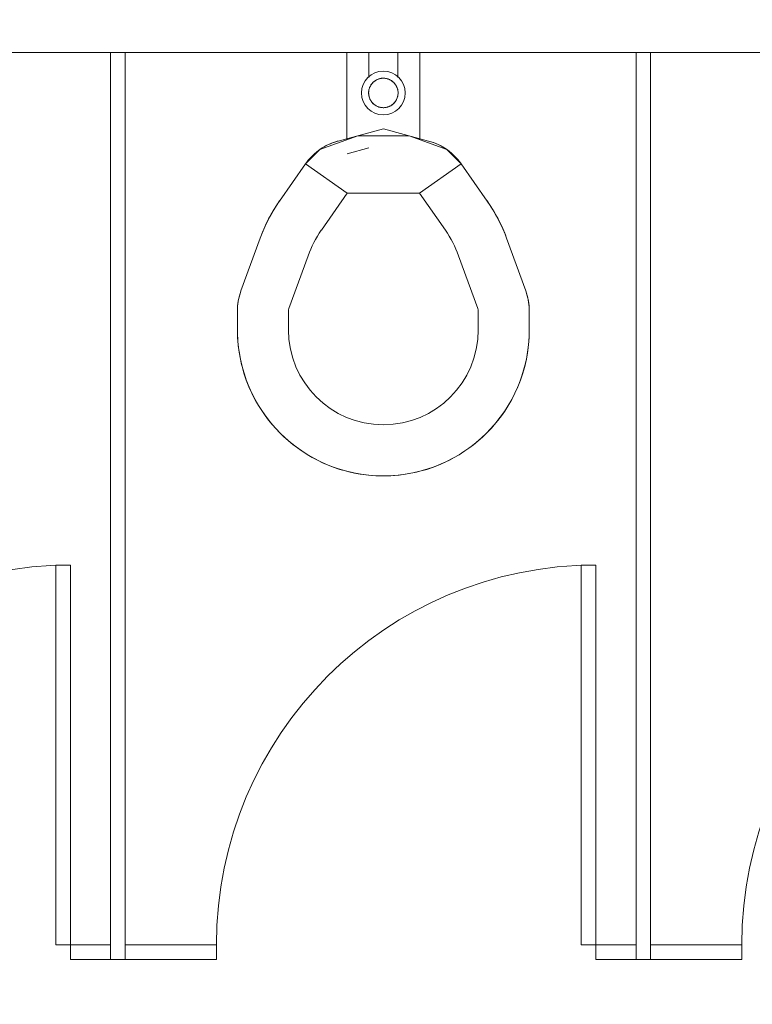
# Model space of a CAD drawing. Extents: x -4599 to 12320, y -1468 to 15626.
# Drawn here: x 8933 to 8983, y 6499 to 6566 of the extents above; entities that cross this region are included whole.
import ezdxf

# ---------------------------------------------------------------- set-up
doc = ezdxf.new("R2010")
doc.units = 0
doc.header["$LTSCALE"] = 48
doc.header["$MEASUREMENT"] = 0
doc.layers.add('MC-BLDG Shell', color=7, linetype='Continuous', lineweight=0)

# ---------------------------------------------------------------- blocks, each defined once
blk = doc.blocks.new('MC-Exh-Bldg Shell')
at = {"layer": 'MC-BLDG Shell'}
h = blk.add_hatch(color=256, dxfattribs=at)
h.dxf.hatch_style = 1
h.paths.add_polyline_path([(6058.558, 7954.742), (6117.183, 7954.742), (6117.183, 8056.742), (6058.558, 8056.742)])
edge = h.paths.add_edge_path()
edge.add_arc((6087.727, 7530.743), 23.875, 0, 360)
edge = h.paths.add_edge_path()
edge.add_arc((7166.852, 7530.743), 23.875, 0, 360)
edge = h.paths.add_edge_path()
edge.add_arc((7166.852, 7062.743), 23.875, 0, 360)
edge = h.paths.add_edge_path()
edge.add_arc((6087.727, 7062.743), 23.875, 0, 360)
edge = h.paths.add_edge_path()
edge.add_arc((6087.727, 6702.743), 23.875, 0, 360)
edge = h.paths.add_edge_path()
edge.add_arc((7166.852, 6702.743), 23.875, 0, 360)
edge = h.paths.add_edge_path()
edge.add_arc((7166.852, 6342.742), 23.875, 0, 360)
edge = h.paths.add_edge_path()
edge.add_arc((6087.727, 6342.742), 23.875, 0, 360)
edge = h.paths.add_edge_path()
edge.add_arc((6087.727, 5856.37), 23.875, 0, 360)
edge = h.paths.add_edge_path()
edge.add_arc((5697.415, 5856.37), 23.875, 0, 360)
edge = h.paths.add_edge_path()
edge.add_arc((7166.852, 5856.37), 23.875, 0, 360)
edge = h.paths.add_edge_path()
edge.add_arc((7166.852, 5656.742), 23.875, 0, 360)
edge = h.paths.add_edge_path()
edge.add_arc((6087.727, 5656.742), 23.875, 0, 360)
edge = h.paths.add_edge_path()
edge.add_arc((5274.102, 5656.742), 23.875, 0, 360)
h.paths.add_polyline_path([(4889.352, 5640.554), (4925.352, 5640.554), (4925.352, 5676.554), (4889.352, 5676.554)])
h.paths.add_polyline_path([(4612.102, 5642.488), (4648.102, 5642.488), (4648.102, 5678.488), (4612.102, 5678.488)])
edge = h.paths.add_edge_path()
edge.add_arc((8246.227, 5656.742), 23.875, 0, 360)
edge = h.paths.add_edge_path()
edge.add_arc((8246.227, 5856.367), 23.875, 0, 360)
edge = h.paths.add_edge_path()
edge.add_arc((9326.602, 5656.742), 23.875, 0, 360)
edge = h.paths.add_edge_path()
edge.add_arc((9326.602, 5856.367), 23.875, 0, 360)
edge = h.paths.add_edge_path()
edge.add_arc((8246.227, 6342.742), 23.875, 0, 360)
edge = h.paths.add_edge_path()
edge.add_arc((8248.102, 6702.743), 30, 0, 360)
edge = h.paths.add_edge_path()
edge.add_arc((9328.102, 6702.743), 30, 0, 360)
edge = h.paths.add_edge_path()
edge.add_arc((9326.602, 6342.742), 23.875, 0, 360)
edge = h.paths.add_edge_path()
edge.add_line((10918.102, 7638.742), (10917.695, 7638.742))
at = {"layer": 'MC-BLDG Shell', "lineweight": 0}
for p, q in [((8904.012, 6563.992), (8939.012, 6563.992)), ((8940.012, 6563.992), (8975.012, 6563.992)), ((8976.012, 6563.992), (9011.012, 6563.992))]:
    blk.add_line(p, q, dxfattribs=at)
at = {"layer": 'MC-BLDG Shell'}
for p, q in [((8940.012, 6563.992), (8939.012, 6563.992)), ((8939.012, 6501.89), (8939.012, 6563.992)), ((8940.012, 6563.992), (8940.012, 6501.89)), ((8955.2, 6558.011), (8955.2, 6563.992)), ((8956.7, 6563.992), (8956.7, 6562.264)), ((8958.7, 6562.264), (8958.7, 6563.992)), ((8960.2, 6563.992), (8960.2, 6558.011)), ((8976.012, 6563.992), (8975.012, 6563.992)), ((8975.012, 6501.89), (8975.012, 6563.992)), ((8976.012, 6563.992), (8976.012, 6501.89)), ((8957.164, 6562.069), (8957.13, 6562.047)), ((8957.199, 6562.09), (8957.164, 6562.069)), ((8957.234, 6562.109), (8957.199, 6562.09)), ((8957.27, 6562.127), (8957.234, 6562.109)), ((8957.307, 6562.144), (8957.27, 6562.127)), ((8957.345, 6562.159), (8957.307, 6562.144)), ((8957.383, 6562.172), (8957.345, 6562.159)), ((8957.421, 6562.184), (8957.383, 6562.172)), ((8957.46, 6562.194), (8957.421, 6562.184)), ((8957.5, 6562.203), (8957.46, 6562.194)), ((8957.539, 6562.21), (8957.5, 6562.203)), ((8957.579, 6562.216), (8957.539, 6562.21)), ((8957.619, 6562.22), (8957.579, 6562.216)), ((8957.66, 6562.222), (8957.619, 6562.22)), ((8957.7, 6562.223), (8957.66, 6562.222)), ((8957.722, 6562.223), (8957.7, 6562.223)), ((8957.762, 6562.221), (8957.722, 6562.223)), ((8957.802, 6562.218), (8957.762, 6562.221)), ((8957.842, 6562.213), (8957.802, 6562.218)), ((8957.882, 6562.207), (8957.842, 6562.213)), ((8957.922, 6562.199), (8957.882, 6562.207)), ((8957.961, 6562.189), (8957.922, 6562.199)), ((8958, 6562.178), (8957.961, 6562.189)), ((8958.038, 6562.165), (8958, 6562.178)), ((8958.076, 6562.151), (8958.038, 6562.165)), ((8958.113, 6562.135), (8958.076, 6562.151)), ((8958.149, 6562.118), (8958.113, 6562.135)), ((8958.185, 6562.099), (8958.149, 6562.118)), ((8958.22, 6562.079), (8958.185, 6562.099)), ((8958.254, 6562.057), (8958.22, 6562.079)), ((8956.714, 6561.426), (8956.706, 6561.386)), ((8956.723, 6561.465), (8956.714, 6561.426)), ((8956.734, 6561.504), (8956.723, 6561.465)), ((8956.746, 6561.542), (8956.734, 6561.504)), ((8956.76, 6561.58), (8956.746, 6561.542)), ((8956.775, 6561.617), (8956.76, 6561.58)), ((8956.792, 6561.654), (8956.775, 6561.617)), ((8956.81, 6561.69), (8956.792, 6561.654)), ((8956.83, 6561.725), (8956.81, 6561.69)), ((8956.851, 6561.76), (8956.83, 6561.725)), ((8956.874, 6561.793), (8956.851, 6561.76)), ((8956.898, 6561.826), (8956.874, 6561.793)), ((8956.923, 6561.857), (8956.898, 6561.826)), ((8956.949, 6561.888), (8956.923, 6561.857)), ((8956.976, 6561.917), (8956.949, 6561.888)), ((8957.005, 6561.946), (8956.976, 6561.917)), ((8957.035, 6561.973), (8957.005, 6561.946)), ((8957.066, 6561.999), (8957.035, 6561.973)), ((8957.098, 6562.024), (8957.066, 6561.999)), ((8957.13, 6562.047), (8957.098, 6562.024)), ((8958.287, 6562.035), (8958.254, 6562.057)), ((8958.32, 6562.01), (8958.287, 6562.035)), ((8958.351, 6561.985), (8958.32, 6562.01)), ((8958.381, 6561.958), (8958.351, 6561.985)), ((8958.41, 6561.931), (8958.381, 6561.958)), ((8958.438, 6561.902), (8958.41, 6561.931)), ((8958.465, 6561.872), (8958.438, 6561.902)), ((8958.491, 6561.84), (8958.465, 6561.872)), ((8958.515, 6561.808), (8958.491, 6561.84)), ((8958.538, 6561.775), (8958.515, 6561.808)), ((8958.56, 6561.741), (8958.538, 6561.775)), ((8958.581, 6561.706), (8958.56, 6561.741)), ((8958.6, 6561.671), (8958.581, 6561.706)), ((8958.617, 6561.634), (8958.6, 6561.671)), ((8958.633, 6561.597), (8958.617, 6561.634)), ((8958.648, 6561.56), (8958.633, 6561.597)), ((8958.661, 6561.522), (8958.648, 6561.56)), ((8958.672, 6561.483), (8958.661, 6561.522)), ((8958.682, 6561.444), (8958.672, 6561.483)), ((8958.691, 6561.404), (8958.682, 6561.444)), ((8958.697, 6561.365), (8958.691, 6561.404)), ((8956.693, 6561.266), (8956.691, 6561.226)), ((8956.691, 6561.226), (8956.692, 6561.185)), ((8956.692, 6561.185), (8956.694, 6561.145)), ((8956.696, 6561.306), (8956.693, 6561.266)), ((8956.694, 6561.145), (8956.697, 6561.105)), ((8956.7, 6561.346), (8956.696, 6561.306)), ((8956.697, 6561.105), (8956.703, 6561.065)), ((8956.706, 6561.386), (8956.7, 6561.346)), ((8956.703, 6561.065), (8956.709, 6561.025)), ((8956.709, 6561.025), (8956.718, 6560.986)), ((8956.718, 6560.986), (8956.728, 6560.946)), ((8956.728, 6560.946), (8956.739, 6560.908)), ((8956.739, 6560.908), (8956.752, 6560.87)), ((8956.752, 6560.87), (8956.767, 6560.832)), ((8956.767, 6560.832), (8956.783, 6560.795)), ((8956.783, 6560.795), (8956.8, 6560.759)), ((8956.8, 6560.759), (8956.819, 6560.723)), ((8956.819, 6560.723), (8956.84, 6560.688)), ((8958.57, 6560.704), (8958.589, 6560.739)), ((8958.589, 6560.739), (8958.608, 6560.775)), ((8958.608, 6560.775), (8958.625, 6560.812)), ((8958.625, 6560.812), (8958.64, 6560.849)), ((8958.64, 6560.849), (8958.654, 6560.887)), ((8958.654, 6560.887), (8958.666, 6560.926)), ((8958.666, 6560.926), (8958.677, 6560.964)), ((8958.677, 6560.964), (8958.686, 6561.004)), ((8958.686, 6561.004), (8958.694, 6561.043)), ((8958.694, 6561.043), (8958.7, 6561.083)), ((8958.703, 6561.325), (8958.697, 6561.365)), ((8958.7, 6561.083), (8958.704, 6561.123)), ((8958.706, 6561.284), (8958.703, 6561.325)), ((8958.704, 6561.123), (8958.707, 6561.164)), ((8958.708, 6561.244), (8958.706, 6561.284)), ((8958.707, 6561.164), (8958.708, 6561.204)), ((8958.708, 6561.204), (8958.708, 6561.244)), ((8956.84, 6560.688), (8956.861, 6560.654)), ((8956.861, 6560.654), (8956.885, 6560.621)), ((8956.885, 6560.621), (8956.909, 6560.589)), ((8956.909, 6560.589), (8956.935, 6560.558)), ((8956.935, 6560.558), (8956.961, 6560.528)), ((8956.961, 6560.528), (8956.99, 6560.499)), ((8956.99, 6560.499), (8957.019, 6560.471)), ((8957.019, 6560.471), (8957.049, 6560.444)), ((8957.049, 6560.444), (8957.08, 6560.419)), ((8957.08, 6560.419), (8957.113, 6560.395)), ((8957.113, 6560.395), (8957.146, 6560.372)), ((8957.146, 6560.372), (8957.18, 6560.35)), ((8957.18, 6560.35), (8957.215, 6560.33)), ((8957.215, 6560.33), (8957.251, 6560.312)), ((8957.251, 6560.312), (8957.287, 6560.294)), ((8957.287, 6560.294), (8957.324, 6560.279)), ((8957.324, 6560.279), (8957.362, 6560.264)), ((8957.362, 6560.264), (8957.4, 6560.252)), ((8957.4, 6560.252), (8957.439, 6560.24)), ((8957.439, 6560.24), (8957.478, 6560.231)), ((8957.478, 6560.231), (8957.518, 6560.223)), ((8957.518, 6560.223), (8957.558, 6560.216)), ((8957.558, 6560.216), (8957.598, 6560.211)), ((8957.598, 6560.211), (8957.638, 6560.208)), ((8957.638, 6560.208), (8957.678, 6560.206)), ((8957.678, 6560.206), (8957.7, 6560.206)), ((8957.7, 6560.206), (8957.74, 6560.207)), ((8957.74, 6560.207), (8957.781, 6560.209)), ((8957.781, 6560.209), (8957.821, 6560.213)), ((8957.821, 6560.213), (8957.861, 6560.219)), ((8957.861, 6560.219), (8957.9, 6560.226)), ((8957.9, 6560.226), (8957.94, 6560.235)), ((8957.94, 6560.235), (8957.979, 6560.245)), ((8957.979, 6560.245), (8958.017, 6560.257)), ((8958.017, 6560.257), (8958.055, 6560.271)), ((8958.055, 6560.271), (8958.093, 6560.286)), ((8958.093, 6560.286), (8958.13, 6560.302)), ((8958.13, 6560.302), (8958.166, 6560.32)), ((8958.166, 6560.32), (8958.201, 6560.339)), ((8958.201, 6560.339), (8958.236, 6560.36)), ((8958.236, 6560.36), (8958.269, 6560.382)), ((8958.269, 6560.382), (8958.302, 6560.406)), ((8958.302, 6560.406), (8958.334, 6560.43)), ((8958.334, 6560.43), (8958.365, 6560.456)), ((8958.365, 6560.456), (8958.395, 6560.484)), ((8958.395, 6560.484), (8958.423, 6560.512)), ((8958.423, 6560.512), (8958.451, 6560.542)), ((8958.451, 6560.542), (8958.477, 6560.572)), ((8958.477, 6560.572), (8958.502, 6560.604)), ((8958.502, 6560.604), (8958.526, 6560.636)), ((8958.526, 6560.636), (8958.549, 6560.67)), ((8958.549, 6560.67), (8958.57, 6560.704)), ((8957.7, 6558.752), (8954.6, 6557.922)), ((8960.8, 6557.922), (8957.7, 6558.752)), ((8955.942, 6558.281), (8953.341, 6557.334)), ((8959.458, 6558.281), (8955.942, 6558.281)), ((8962.059, 6557.334), (8959.458, 6558.281)), ((8953.247, 6557.266), (8953.377, 6557.359)), ((8953.377, 6557.359), (8953.511, 6557.447)), ((8953.511, 6557.447), (8953.648, 6557.529)), ((8953.648, 6557.529), (8953.788, 6557.606)), ((8953.788, 6557.606), (8953.932, 6557.677)), ((8953.932, 6557.677), (8954.078, 6557.742)), ((8954.078, 6557.742), (8954.226, 6557.802)), ((8954.226, 6557.802), (8954.377, 6557.855)), ((8954.377, 6557.855), (8954.53, 6557.902)), ((8954.53, 6557.902), (8954.6, 6557.922)), ((8956.697, 6557.448), (8955.21, 6557.05)), ((8960.8, 6557.922), (8960.954, 6557.877)), ((8960.954, 6557.877), (8961.106, 6557.826)), ((8961.106, 6557.826), (8961.255, 6557.77)), ((8961.255, 6557.77), (8961.402, 6557.707)), ((8961.402, 6557.707), (8961.547, 6557.639)), ((8961.547, 6557.639), (8961.689, 6557.565)), ((8961.689, 6557.565), (8961.828, 6557.485)), ((8961.828, 6557.485), (8961.963, 6557.4)), ((8961.963, 6557.4), (8962.095, 6557.309)), ((8953.341, 6557.334), (8952.358, 6556.352)), ((8952.552, 6556.607), (8952.657, 6556.728)), ((8952.657, 6556.728), (8952.766, 6556.845)), ((8952.766, 6556.845), (8952.88, 6556.957)), ((8952.88, 6556.957), (8952.998, 6557.065)), ((8952.998, 6557.065), (8953.12, 6557.168)), ((8953.12, 6557.168), (8953.247, 6557.266)), ((8963.041, 6556.352), (8962.059, 6557.334)), ((8962.095, 6557.309), (8962.223, 6557.213)), ((8962.223, 6557.213), (8962.347, 6557.113)), ((8962.347, 6557.113), (8962.467, 6557.007)), ((8962.467, 6557.007), (8962.583, 6556.896)), ((8962.583, 6556.896), (8962.694, 6556.781)), ((8962.694, 6556.781), (8962.801, 6556.662)), ((8950.583, 6553.816), (8952.358, 6556.352)), ((8952.358, 6556.352), (8952.453, 6556.481)), ((8952.358, 6556.352), (8955.226, 6554.345)), ((8952.453, 6556.481), (8952.552, 6556.607)), ((8960.174, 6554.345), (8963.041, 6556.352)), ((8962.801, 6556.662), (8962.903, 6556.539)), ((8962.903, 6556.539), (8962.999, 6556.411)), ((8962.999, 6556.411), (8963.041, 6556.352)), ((8963.041, 6556.352), (8964.817, 6553.816)), ((8953.45, 6551.809), (8955.226, 6554.345)), ((8955.226, 6554.345), (8960.174, 6554.345)), ((8960.174, 6554.345), (8961.95, 6551.809)), ((8950.21, 6553.248), (8950.447, 6553.618)), ((8950.447, 6553.618), (8950.583, 6553.816)), ((8964.817, 6553.816), (8965.062, 6553.451)), ((8965.062, 6553.451), (8965.293, 6553.076)), ((8949.782, 6552.479), (8949.988, 6552.868)), ((8949.988, 6552.868), (8950.21, 6553.248)), ((8965.293, 6553.076), (8965.508, 6552.692)), ((8965.508, 6552.692), (8965.707, 6552.3)), ((8949.416, 6551.679), (8949.591, 6552.083)), ((8949.591, 6552.083), (8949.782, 6552.479)), ((8965.707, 6552.3), (8965.891, 6551.9)), ((8949.257, 6551.269), (8949.416, 6551.679)), ((8965.891, 6551.9), (8966.059, 6551.493)), ((8966.059, 6551.493), (8966.143, 6551.269)), ((8947.941, 6547.654), (8949.257, 6551.269)), ((8966.143, 6551.269), (8967.459, 6547.654)), ((8951.23, 6546.457), (8952.546, 6550.072)), ((8962.854, 6550.072), (8964.17, 6546.457)), ((8947.78, 6547.081), (8947.815, 6547.237)), ((8947.815, 6547.237), (8947.856, 6547.392)), ((8947.856, 6547.392), (8947.903, 6547.545)), ((8947.903, 6547.545), (8947.941, 6547.654)), ((8967.459, 6547.654), (8967.51, 6547.503)), ((8967.51, 6547.503), (8967.556, 6547.35)), ((8967.556, 6547.35), (8967.595, 6547.195)), ((8947.703, 6546.446), (8947.713, 6546.606)), ((8947.713, 6546.606), (8947.729, 6546.765)), ((8947.729, 6546.765), (8947.751, 6546.924)), ((8947.751, 6546.924), (8947.78, 6547.081)), ((8967.595, 6547.195), (8967.629, 6547.038)), ((8967.629, 6547.038), (8967.656, 6546.88)), ((8967.656, 6546.88), (8967.676, 6546.722)), ((8967.676, 6546.722), (8967.69, 6546.562)), ((8967.69, 6546.562), (8967.698, 6546.403)), ((8947.7, 6546.286), (8947.703, 6546.446)), ((8947.7, 6544.992), (8947.7, 6546.286)), ((8951.2, 6544.992), (8951.2, 6546.286)), ((8964.2, 6546.286), (8964.2, 6544.992)), ((8967.698, 6546.403), (8967.7, 6546.286)), ((8967.7, 6546.286), (8967.7, 6544.992)), ((8947.704, 6544.701), (8947.7, 6544.992)), ((8947.724, 6544.302), (8947.704, 6544.701)), ((8967.692, 6544.592), (8967.668, 6544.193)), ((8967.7, 6544.992), (8967.692, 6544.592)), ((8947.759, 6543.903), (8947.724, 6544.302)), ((8947.811, 6543.507), (8947.759, 6543.903)), ((8967.668, 6544.193), (8967.628, 6543.795)), ((8947.878, 6543.112), (8947.811, 6543.507)), ((8967.572, 6543.399), (8967.501, 6543.005)), ((8967.628, 6543.795), (8967.572, 6543.399)), ((8947.961, 6542.721), (8947.878, 6543.112)), ((8948.06, 6542.333), (8947.961, 6542.721)), ((8967.413, 6542.615), (8967.311, 6542.228)), ((8967.501, 6543.005), (8967.413, 6542.615)), ((8948.174, 6541.95), (8948.06, 6542.333)), ((8948.303, 6541.572), (8948.174, 6541.95)), ((8967.192, 6541.846), (8967.097, 6541.572)), ((8967.311, 6542.228), (8967.192, 6541.846)), ((8948.433, 6541.232), (8948.303, 6541.572)), ((8948.591, 6540.865), (8948.433, 6541.232)), ((8966.953, 6541.198), (8966.794, 6540.831)), ((8967.097, 6541.572), (8966.953, 6541.198)), ((8948.764, 6540.504), (8948.591, 6540.865)), ((8948.95, 6540.15), (8948.764, 6540.504)), ((8966.794, 6540.831), (8966.62, 6540.471)), ((8949.151, 6539.804), (8948.95, 6540.15)), ((8966.432, 6540.118), (8966.23, 6539.773)), ((8966.62, 6540.471), (8966.432, 6540.118)), ((8949.365, 6539.466), (8949.151, 6539.804)), ((8949.593, 6539.138), (8949.365, 6539.466)), ((8966.015, 6539.436), (8965.786, 6539.108)), ((8966.23, 6539.773), (8966.015, 6539.436)), ((8949.833, 6538.818), (8949.593, 6539.138)), ((8950.086, 6538.508), (8949.833, 6538.818)), ((8950.352, 6538.209), (8950.086, 6538.508)), ((8965.29, 6538.48), (8965.023, 6538.182)), ((8965.544, 6538.789), (8965.29, 6538.48)), ((8965.786, 6539.108), (8965.544, 6538.789)), ((8950.629, 6537.921), (8950.352, 6538.209)), ((8950.89, 6537.668), (8950.629, 6537.921)), ((8964.771, 6537.921), (8964.483, 6537.644)), ((8965.023, 6538.182), (8964.771, 6537.921)), ((8951.189, 6537.402), (8950.89, 6537.668)), ((8951.497, 6537.148), (8951.189, 6537.402)), ((8951.816, 6536.906), (8951.497, 6537.148)), ((8963.874, 6537.125), (8963.554, 6536.884)), ((8964.183, 6537.378), (8963.874, 6537.125)), ((8964.483, 6537.644), (8964.183, 6537.378)), ((8952.144, 6536.677), (8951.816, 6536.906)), ((8952.481, 6536.462), (8952.144, 6536.677)), ((8952.826, 6536.26), (8952.481, 6536.462)), ((8963.225, 6536.657), (8962.888, 6536.442)), ((8963.554, 6536.884), (8963.225, 6536.657)), ((8953.179, 6536.072), (8952.826, 6536.26)), ((8953.54, 6535.898), (8953.179, 6536.072)), ((8953.907, 6535.739), (8953.54, 6535.898)), ((8961.827, 6535.883), (8961.459, 6535.725)), ((8962.188, 6536.055), (8961.827, 6535.883)), ((8962.542, 6536.242), (8962.188, 6536.055)), ((8962.888, 6536.442), (8962.542, 6536.242)), ((8954.28, 6535.595), (8953.907, 6535.739)), ((8954.554, 6535.499), (8954.28, 6535.595)), ((8954.936, 6535.381), (8954.554, 6535.499)), ((8955.323, 6535.278), (8954.936, 6535.381)), ((8955.713, 6535.191), (8955.323, 6535.278)), ((8956.107, 6535.119), (8955.713, 6535.191)), ((8956.503, 6535.064), (8956.107, 6535.119)), ((8959.185, 6535.103), (8958.788, 6535.051)), ((8959.579, 6535.17), (8959.185, 6535.103)), ((8959.971, 6535.253), (8959.579, 6535.17)), ((8960.358, 6535.352), (8959.971, 6535.253)), ((8960.742, 6535.466), (8960.358, 6535.352)), ((8961.12, 6535.595), (8960.742, 6535.466)), ((8961.459, 6535.725), (8961.12, 6535.595)), ((8956.901, 6535.024), (8956.503, 6535.064)), ((8957.3, 6535), (8956.901, 6535.024)), ((8957.7, 6534.992), (8957.3, 6535)), ((8957.991, 6534.996), (8957.7, 6534.992)), ((8958.39, 6535.016), (8957.991, 6534.996)), ((8958.788, 6535.051), (8958.39, 6535.016)), ((8936.262, 6528.89), (8935.262, 6528.89)), ((8935.262, 6528.89), (8935.262, 6502.89)), ((8936.262, 6528.89), (8936.262, 6501.89)), ((8972.262, 6528.89), (8971.262, 6528.89)), ((8971.262, 6528.89), (8971.262, 6502.89)), ((8972.262, 6528.89), (8972.262, 6501.89)), ((8935.262, 6502.89), (8939.012, 6502.89)), ((8946.262, 6502.89), (8940.012, 6502.89)), ((8946.262, 6501.89), (8946.262, 6502.89)), ((8971.262, 6502.89), (8975.012, 6502.89)), ((8982.262, 6502.89), (8976.012, 6502.89)), ((8982.262, 6501.89), (8982.262, 6502.89)), ((8936.262, 6501.89), (8946.262, 6501.89)), ((8972.262, 6501.89), (8982.262, 6501.89))]:
    blk.add_line(p, q, dxfattribs=at)
for radius in [1.5, 1.009]:
    blk.add_circle((8957.7, 6561.215), radius, dxfattribs=at)
for centre, radius, start, end in [((8955.635, 6554.058), 4, 105, 125), ((8959.765, 6554.058), 4, 55, 75), ((8959.593, 6547.507), 11, 145, 160), ((8955.807, 6547.507), 11, 20, 35), ((8959.593, 6547.507), 7.5, 145, 160), ((8955.807, 6547.507), 7.5, 20, 35), ((8951.7, 6546.286), 4, 160, 180), ((8963.7, 6546.286), 4, 0, 20), ((8951.7, 6546.286), 0.5, 160, 180), ((8963.7, 6546.286), 0.5, 0, 20), ((8957.7, 6544.992), 10, 180, 359.99998), ((8957.7, 6544.992), 6.5, 180, 359.99998), ((8936.262, 6502.89), 26, 90, 180), ((8972.262, 6502.89), 26, 90, 180), ((9008.262, 6502.89), 26, 90, 180)]:
    blk.add_arc(centre, radius, start, end, dxfattribs=at)

msp = doc.modelspace()

# ---------------------------------------------------------------- block references
at = {"layer": 'MC-BLDG Shell'}
msp.add_blockref('MC-Exh-Bldg Shell', (0, 0), dxfattribs=at)

doc.saveas('drawing.dxf')
